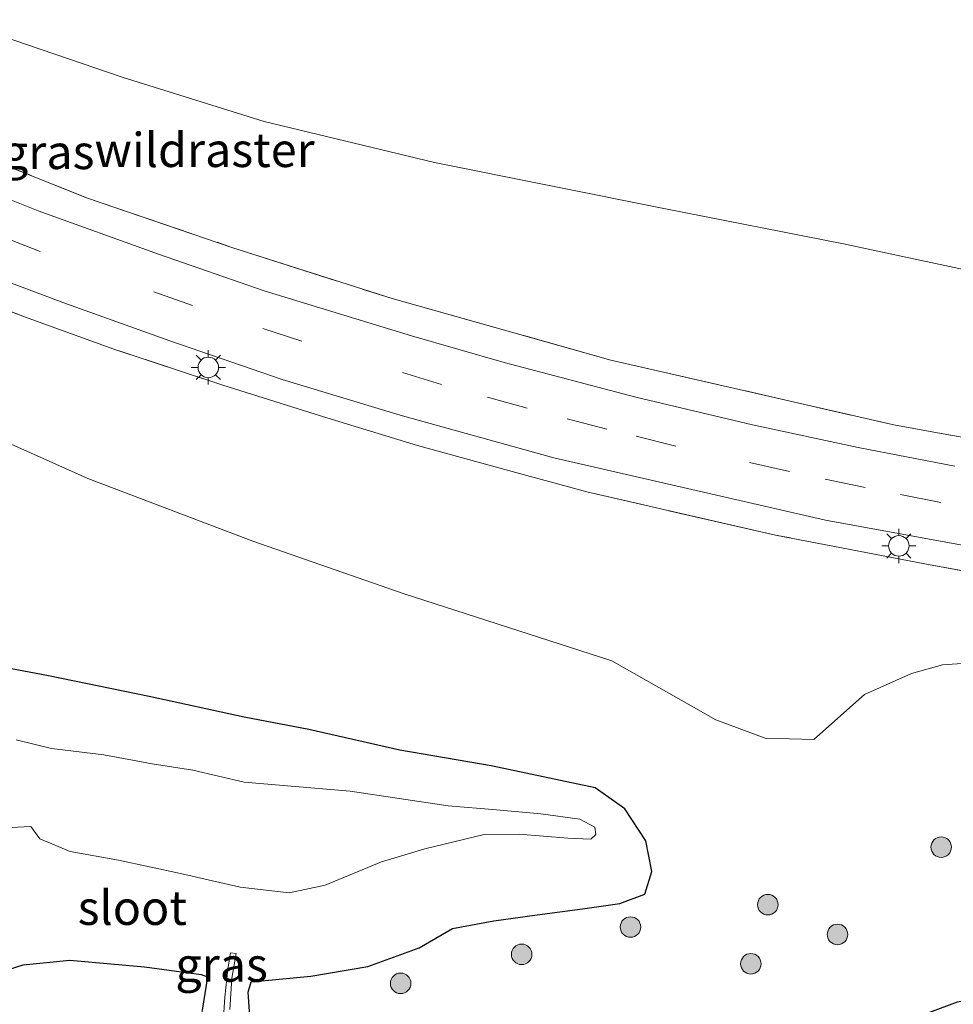
# Model space of a CAD drawing. Units: metres. Extents: x 223979 to 226445, y 512500 to 518750.
# Drawn here: x 225836 to 225904, y 517913 to 517985 of the extents above; entities that cross this region are included whole.
import ezdxf
from ezdxf.enums import TextEntityAlignment as Align

# ---------------------------------------------------------------- set-up
doc = ezdxf.new("R2010")
doc.units = ezdxf.units.M
doc.linetypes.add('IE-TERREINAFSCHEIDING', pattern=[10, 8, -2])
doc.linetypes.add('VW-3-9_STREEP', pattern=[12, 3, -9])
doc.layers.get('0').update_dxf_attribs({"lineweight": 25})
for name, color, linetype, lineweight in [('B-ME-GR-BOOM-S-B1', 93, 'Continuous', 18), ('B-ME-GW-KRUINLIJN-L-B1', 93, 'Continuous', 18), ('B-ME-GW-TEENLIJN-L-B1', 93, 'Continuous', 18), ('B-ME-IE-GRASLAND-GV-B6', 93, 'Continuous', 18), ('B-ME-IE-MEUBILAIR_WEGMEUBILAIR-LICHTMAST-S-B1', 8, 'Continuous', 18), ('B-ME-IE-TERREINAFSCHEIDING-RASTERHEKWERK-L-B1', 8, 'IE-TERREINAFSCHEIDING', 18), ('B-ME-OG-WATER-GV-B6', 153, 'Continuous', 18), ('B-ME-VH-VERH_SOORT-BITUMEN-GV-B6', 8, 'IE-TERREINAFSCHEIDING-NATUURLIJK-HOUTWAL', 18), ('B-ME-VW-MARKERING-39STREEP-015-L-B1', 255, 'VW-3-9_STREEP', 18)]:
    doc.layers.add(name, color=color, linetype=linetype, lineweight=lineweight)
doc.layers.add('B-ME-GW-INSTEEKWATERGANG-L-B1', color=10, linetype='Continuous')
doc.styles.add('NLCS-ISO', font='NLCS-ISO.TTF')
doc.linetypes.add('IE-TERREINAFSCHEIDING-NATUURLIJK-HOUTWAL', pattern='A,7,-1.5,[67,NLCS.SHX,S=0.75,R=45,X=0,Y=0],-1.5,7,-1.5,[70,NLCS.SHX,S=0.75,R=0,X=0,Y=0],-1.5', length=20)

# ---------------------------------------------------------------- blocks, each defined once
blk = doc.blocks.new('boom')
h = blk.add_hatch(color=256)
edge = h.paths.add_edge_path()
edge.add_arc((0, 0), 0.75, 0, 360)
blk.add_circle((0, 0), 0.75)
blk = doc.blocks.new('lantaarnpaal')
for p, q in [((-0.884, 0.884), (-0.53, 0.53)), ((0, 0.75), (0, 1.25)), ((0.53, 0.53), (0.884, 0.884)), ((-0.75, 0), (-1.25, 0)), ((0.75, 0), (1.25, 0)), ((-0.53, -0.53), (-0.884, -0.884)), ((0.53, -0.53), (0.884, -0.884)), ((0, -0.75), (0, -1.25))]:
    blk.add_line(p, q)
blk.add_circle((0, 0), 0.75)

msp = doc.modelspace()

# ---------------------------------------------------------------- linework, layer by layer
at = {"layer": 'B-ME-GW-INSTEEKWATERGANG-L-B1'}
for points in [[(225852.884, 517910.173, 7.978), (225852.652, 517913.691, 7.951), (225852.867, 517914.448, 7.974), (225857.218, 517914.851, 7.901), (225861.393, 517915.579, 7.986), (225865.143, 517916.924, 7.943), (225867.572, 517918.333, 7.934), (225870.606, 517918.916, 7.955), (225873.762, 517919.349, 7.94), (225877.081, 517919.769, 7.888), (225879.813, 517920.171, 7.873), (225881.635, 517920.856, 7.905), (225882.156, 517922.519, 7.923), (225881.706, 517924.756, 7.884), (225880.184, 517927.088, 7.934), (225878.007, 517928.621, 7.933), (225870.415, 517930.235, 7.916), (225863.742, 517931.363, 7.937), (225857.075, 517932.87, 7.928), (225852.347, 517933.794, 7.93), (225845.406, 517935.301, 8.057), (225838.046, 517936.794, 8.166), (225829.018, 517938.515, 8.165)], [(225832.569, 517914.556, 8.069), (225836.197, 517915.684, 8.061), (225839.614, 517916.027, 7.968), (225845.059, 517915.553, 8.016), (225849.211, 517914.992, 7.975), (225849.674, 517914.815, 7.953), (225849.281, 517912.374, 8.04)], [(225921.481, 517912.582, 12.486), (225920.63, 517913.895, 12.391), (225919.494, 517914.593, 12.303), (225917.733, 517915.251, 12.143), (225915.95, 517915.67, 11.902), (225914.302, 517915.945, 11.701), (225912.91, 517915.559, 11.563), (225911.729, 517914.427, 11.315), (225910.838, 517913.3, 11.161), (225908.901, 517913.278, 10.994), (225906.596, 517913.299, 10.896), (225904.476, 517912.972, 10.635), (225902.241, 517912.141, 10.383)]]:
    msp.add_polyline3d(points, dxfattribs=at)
at = {"layer": 'B-ME-GW-KRUINLIJN-L-B1'}
msp.add_polyline3d([(225897.686, 517935.45, 9.663), (225901.131, 517936.963, 10.464), (225903.393, 517937.607, 11.025), (225907.28, 517937.882, 11.482), (225911.098, 517937.468, 11.901), (225915.49, 517937.407, 12.203), (225922.092, 517937.094, 12.543), (225928.276, 517936.315, 12.614), (225935.794, 517935.178, 12.889), (225942.3, 517934.103, 13.07), (225946.574, 517933.553, 13.017), (225948.227, 517932.712, 13.012), (225948.2842, 517932.097, 12.8184), (225948.319, 517931.722, 12.924), (225945.272, 517929.514, 12.972), (225942.428, 517927.214, 13.008), (225941.139, 517924.761, 12.937), (225940.194, 517920.671, 13.091), (225940.359, 517917.578, 13.299), (225941.817, 517914.757, 13.534), (225944.278, 517912.24, 13.572)], dxfattribs=at)
at = {"layer": 'B-ME-GW-TEENLIJN-L-B1'}
for points in [[(225722.216, 518018.043, 9.706), (225723.488, 518016.603, 9.19), (225728.24, 518013.601, 8.947), (225732.988, 518010.981, 8.761), (225743.211, 518004.954, 8.695), (225754.103, 517998.101, 8.644), (225765.163, 517991.322, 8.494), (225775.992, 517984.472, 8.344), (225786.159, 517978.174, 8.296), (225798.205, 517971.3, 8.227), (225809.754, 517965.459, 8.32), (225818.516, 517961.268, 8.332), (225828.334, 517956.849, 8.317), (225840.918, 517951.219, 8.353), (225852.998, 517946.629, 8.278), (225863.966, 517942.811, 8.299), (225879.218, 517937.907, 8.296), (225886.834, 517933.594, 8.048), (225890.424, 517932.252, 8.336), (225893.986, 517932.153, 8.817), (225897.686, 517935.45, 9.663)], [(225961.701, 517957.207, 7.963), (225958.679, 517957.89, 7.939), (225956.278, 517958.427, 7.987), (225953.618, 517958.95, 7.924), (225951.577, 517959.44, 7.984), (225946.828, 517960.16, 7.924), (225936.259, 517961.58, 7.912), (225922.717, 517963.915, 7.963), (225908.11, 517965.795, 8.191), (225896.154, 517968.358, 8.272), (225883.015, 517970.934, 8.227), (225866.276, 517974.313, 8.302), (225853.813, 517977.303, 8.272), (225843.427, 517980.533, 8.239), (225832.499, 517984.261, 8.218)]]:
    msp.add_polyline3d(points, dxfattribs=at)
at = {"layer": 'B-ME-IE-GRASLAND-GV-B6'}
for points in [[(225970.701, 517987.049, 7.693), (225969.532, 517978.482, 7.459), (225966.5826, 517960.2002, 7.6337), (225963.725, 517959.928, 7.948), (225959.271, 517959.503, 7.939), (225958.785, 517959.457, 7.9), (225953.618, 517958.95, 7.924), (225952.258, 517962.178, 7.924), (225946.828, 517960.16, 7.924), (225936.259, 517961.58, 7.912), (225922.717, 517963.915, 7.963), (225908.11, 517965.795, 8.191), (225896.154, 517968.358, 8.272), (225883.015, 517970.934, 8.227), (225866.276, 517974.313, 8.302), (225853.813, 517977.303, 8.272), (225843.427, 517980.533, 8.239), (225832.499, 517984.261, 8.218)], [(225832.499, 517984.261, 8.218), (225843.427, 517980.533, 8.239), (225853.813, 517977.303, 8.272), (225866.276, 517974.313, 8.302), (225883.015, 517970.934, 8.227), (225896.154, 517968.358, 8.272), (225908.11, 517965.795, 8.191), (225922.717, 517963.915, 7.963), (225936.259, 517961.58, 7.912), (225946.828, 517960.16, 7.924)], [(225829.365, 517976.298, 12.253), (225840.907, 517971.705, 12.679), (225851.462, 517968.101, 12.889), (225863.163, 517964.358, 13.168), (225879.157, 517959.863, 13.525), (225899.839, 517955.14, 14.167), (225902.768, 517954.609, 14.212), (225914.231, 517952.568, 14.389)], [(225946.828, 517960.16, 7.924), (225943.815, 517959.063, 8.644), (225938.521, 517957.359, 9.931), (225930.022, 517954.082, 12.304), (225921.48, 517951.156, 14.539), (225914.231, 517952.568, 14.389), (225902.768, 517954.609, 14.212), (225899.839, 517955.14, 14.167), (225879.157, 517959.863, 13.525), (225863.163, 517964.358, 13.168), (225851.462, 517968.101, 12.889), (225840.907, 517971.705, 12.679), (225829.365, 517976.298, 12.253)], [(225904.287, 517952.12, 14.329), (225897.228, 517953.471, 14.188), (225889.511, 517955.133, 14.008), (225880.978, 517957.162, 13.804), (225871.354, 517959.703, 13.528), (225864.588, 517961.65, 13.372), (225853.822, 517964.933, 13.09), (225846.098, 517967.598, 12.88), (225837.29, 517970.763, 12.595), (225827.404, 517974.704, 12.358)], [(225829.391, 517967.716, 12.547), (225839.099, 517964.083, 12.793), (225846.914, 517961.262, 13.006), (225855.133, 517958.448, 13.273), (225863.744, 517955.838, 13.486), (225874.986, 517952.734, 13.735), (225894.852, 517948.17, 14.182), (225915.913, 517944.315, 14.53)], [(225915.014, 517942.589, 14.626), (225902.101, 517944.991, 14.38), (225891.197, 517947.078, 14.122), (225877.388, 517950.24, 13.855), (225871.662, 517951.79, 13.669), (225865.018, 517953.633, 13.507), (225858.398, 517955.656, 13.294), (225850.806, 517958.024, 13.123), (225842.838, 517960.675, 12.964), (225836.301, 517963.031, 12.709), (225827.922, 517966.228, 12.541)], [(225827.922, 517966.228, 12.541), (225836.301, 517963.031, 12.709), (225842.838, 517960.675, 12.964), (225850.806, 517958.024, 13.123), (225858.398, 517955.656, 13.294), (225865.018, 517953.633, 13.507), (225871.662, 517951.79, 13.669), (225877.388, 517950.24, 13.855), (225891.197, 517947.078, 14.122), (225902.101, 517944.991, 14.38), (225915.014, 517942.589, 14.626), (225934.945, 517938.97, 14.725), (225946.312, 517936.592, 14.518), (225953.839, 517935.436, 14.566), (225949.295, 517932.627, 12.753), (225948.2842, 517932.097, 12.8184)], [(225948.2842, 517932.097, 12.8184), (225948.227, 517932.712, 13.012), (225946.574, 517933.553, 13.017), (225942.3, 517934.103, 13.07), (225935.794, 517935.178, 12.889), (225928.276, 517936.315, 12.614), (225922.092, 517937.094, 12.543), (225915.49, 517937.407, 12.203), (225911.098, 517937.468, 11.901), (225907.28, 517937.882, 11.482), (225903.393, 517937.607, 11.025), (225901.131, 517936.963, 10.464), (225897.686, 517935.45, 9.663), (225893.986, 517932.153, 8.817), (225890.424, 517932.252, 8.336), (225886.834, 517933.594, 8.048), (225879.218, 517937.907, 8.296), (225863.966, 517942.811, 8.299), (225852.998, 517946.629, 8.278), (225840.918, 517951.219, 8.353), (225828.334, 517956.849, 8.317)], [(225828.334, 517956.849, 8.317), (225840.918, 517951.219, 8.353), (225852.998, 517946.629, 8.278), (225863.966, 517942.811, 8.299), (225879.218, 517937.907, 8.296), (225886.834, 517933.594, 8.048), (225890.424, 517932.252, 8.336), (225893.986, 517932.153, 8.817), (225897.686, 517935.45, 9.663), (225901.131, 517936.963, 10.464), (225903.393, 517937.607, 11.025), (225907.28, 517937.882, 11.482)], [(225829.018, 517938.515, 8.165), (225838.046, 517936.794, 8.166), (225845.406, 517935.301, 8.057), (225852.347, 517933.794, 7.93), (225857.075, 517932.87, 7.928), (225863.742, 517931.363, 7.937), (225870.415, 517930.235, 7.916), (225878.007, 517928.621, 7.933), (225880.184, 517927.088, 7.934), (225881.706, 517924.756, 7.884), (225882.156, 517922.519, 7.923), (225881.635, 517920.856, 7.905), (225879.813, 517920.171, 7.873), (225877.081, 517919.769, 7.888), (225873.762, 517919.349, 7.94), (225870.606, 517918.916, 7.955), (225867.572, 517918.333, 7.934), (225865.143, 517916.924, 7.943), (225861.393, 517915.579, 7.986), (225857.218, 517914.851, 7.901), (225852.867, 517914.448, 7.974), (225852.652, 517913.691, 7.951), (225852.884, 517910.173, 7.978)], [(225852.884, 517910.173, 7.978), (225852.652, 517913.691, 7.951), (225852.867, 517914.448, 7.974), (225857.218, 517914.851, 7.901), (225861.393, 517915.579, 7.986), (225865.143, 517916.924, 7.943), (225867.572, 517918.333, 7.934), (225870.606, 517918.916, 7.955), (225873.762, 517919.349, 7.94), (225877.081, 517919.769, 7.888), (225879.813, 517920.171, 7.873), (225881.635, 517920.856, 7.905), (225882.156, 517922.519, 7.923), (225881.706, 517924.756, 7.884), (225880.184, 517927.088, 7.934), (225878.007, 517928.621, 7.933), (225870.415, 517930.235, 7.916), (225863.742, 517931.363, 7.937), (225857.075, 517932.87, 7.928), (225852.347, 517933.794, 7.93), (225845.406, 517935.301, 8.057), (225838.046, 517936.794, 8.166), (225829.018, 517938.515, 8.165)], [(225835.298, 517925.713, 6.493), (225836.756, 517925.799, 6.332), (225837.417, 517924.885, 6.323), (225839.628, 517923.969, 6.198), (225843.162, 517923.331, 6.205), (225847.708, 517922.361, 6.096), (225852.063, 517921.373, 6.014), (225855.642, 517920.949, 6.093), (225858.266, 517921.507, 6.123), (225862.399, 517923.21, 6.075), (225865.554, 517924.165, 6.2), (225869.887, 517925.201, 6.395), (225872.452, 517925.237, 6.656), (225876.004, 517924.936, 6.782), (225877.693, 517924.874, 6.876), (225878.064, 517925.21, 6.876), (225877.979, 517925.743, 6.837), (225876.891, 517926.339, 6.739), (225874.03, 517926.724, 6.671), (225870.793, 517927.022, 6.531), (225867.268, 517927.303, 6.302), (225860.1, 517928.371, 6.297), (225852.36, 517929.045, 6.21), (225848.598, 517929.909, 6.208), (225845.619, 517930.366, 6.21), (225842.094, 517931.031, 6.159), (225838.277, 517931.504, 6.166), (225835.68, 517932.135, 6.184)], [(225851.303, 517912.42, 7.349), (225851.443, 517914.721, 7.372), (225851.772, 517916.509, 7.383), (225851.346, 517916.562, 7.392), (225851.167, 517915.367, 7.375), (225850.938, 517913.316, 7.363), (225850.818, 517911.481, 7.362)], [(225832.569, 517914.556, 8.069), (225836.197, 517915.684, 8.061), (225839.614, 517916.027, 7.968), (225845.059, 517915.553, 8.016), (225849.211, 517914.992, 7.975), (225849.674, 517914.815, 7.953), (225849.281, 517912.374, 8.04), (225849.425, 517908, 8.081), (225850.52, 517903.95, 8.137), (225851.987, 517901.025, 8.111), (225853.582, 517898.23, 8.079)], [(225849.281, 517912.374, 8.04), (225849.674, 517914.815, 7.953), (225849.211, 517914.992, 7.975), (225845.059, 517915.553, 8.016), (225839.614, 517916.027, 7.968), (225836.197, 517915.684, 8.061), (225832.569, 517914.556, 8.069)], [(225902.241, 517912.141, 10.383), (225904.476, 517912.972, 10.635), (225906.596, 517913.299, 10.896), (225908.901, 517913.278, 10.994), (225910.838, 517913.3, 11.161), (225911.729, 517914.427, 11.315), (225912.91, 517915.559, 11.563), (225914.302, 517915.945, 11.701), (225915.95, 517915.67, 11.902), (225917.733, 517915.251, 12.143), (225919.494, 517914.593, 12.303), (225920.63, 517913.895, 12.391), (225921.481, 517912.582, 12.486)], [(225921.481, 517912.582, 12.486), (225920.63, 517913.895, 12.391), (225919.494, 517914.593, 12.303), (225917.733, 517915.251, 12.143), (225915.95, 517915.67, 11.902), (225914.302, 517915.945, 11.701), (225912.91, 517915.559, 11.563), (225911.729, 517914.427, 11.315), (225910.838, 517913.3, 11.161), (225908.901, 517913.278, 10.994), (225906.596, 517913.299, 10.896), (225904.476, 517912.972, 10.635), (225902.241, 517912.141, 10.383)]]:
    msp.add_polyline3d(points, dxfattribs=at)
at = {"layer": 'B-ME-IE-TERREINAFSCHEIDING-RASTERHEKWERK-L-B1'}
for points in [[(225740.361, 518020.945, 10.336), (225747.8, 518017.041, 10.345), (225757.74, 518011.781, 10.609), (225768.667, 518005.907, 10.792), (225776.097, 518001.992, 10.852), (225783.899, 517997.769, 11.083), (225795.027, 517992.156, 11.323), (225806.657, 517986.335, 11.614), (225817.911, 517980.968, 12.058), (225829.365, 517976.298, 12.253), (225840.907, 517971.705, 12.679), (225851.462, 517968.101, 12.889), (225863.163, 517964.358, 13.168), (225879.157, 517959.863, 13.525), (225899.839, 517955.14, 14.167), (225902.768, 517954.609, 14.212), (225914.231, 517952.568, 14.389), (225921.48, 517951.156, 14.539), (225934.844, 517948.876, 14.782), (225944.986, 517947.209, 14.821), (225955.244, 517945.471, 14.992), (225956.536, 517944.603, 15.013)], [(225915.014, 517942.589, 14.626), (225902.101, 517944.991, 14.38), (225891.197, 517947.078, 14.122), (225877.388, 517950.24, 13.855), (225871.662, 517951.79, 13.669), (225865.018, 517953.633, 13.507), (225858.398, 517955.656, 13.294), (225850.806, 517958.024, 13.123), (225842.838, 517960.675, 12.964), (225836.301, 517963.031, 12.709), (225827.922, 517966.228, 12.541)]]:
    msp.add_polyline3d(points, dxfattribs=at)
at = {"layer": 'B-ME-OG-WATER-GV-B6'}
for points in [[(225835.68, 517932.135, 6.184), (225838.277, 517931.504, 6.166), (225842.094, 517931.031, 6.159), (225845.619, 517930.366, 6.21), (225848.598, 517929.909, 6.208), (225852.36, 517929.045, 6.21), (225860.1, 517928.371, 6.297), (225867.268, 517927.303, 6.302), (225870.793, 517927.022, 6.531), (225874.03, 517926.724, 6.671), (225876.891, 517926.339, 6.739), (225877.979, 517925.743, 6.837), (225878.064, 517925.21, 6.876), (225877.693, 517924.874, 6.876), (225876.004, 517924.936, 6.782), (225872.452, 517925.237, 6.656), (225869.887, 517925.201, 6.395), (225865.554, 517924.165, 6.2), (225862.399, 517923.21, 6.075), (225858.266, 517921.507, 6.123), (225855.642, 517920.949, 6.093), (225852.063, 517921.373, 6.014), (225847.708, 517922.361, 6.096), (225843.162, 517923.331, 6.205), (225839.628, 517923.969, 6.198), (225837.417, 517924.885, 6.323), (225836.756, 517925.799, 6.332), (225835.298, 517925.713, 6.493)], [(225850.818, 517911.481, 7.362), (225850.938, 517913.316, 7.363), (225851.167, 517915.367, 7.375), (225851.346, 517916.562, 7.392), (225851.772, 517916.509, 7.383), (225851.443, 517914.721, 7.372), (225851.303, 517912.42, 7.349)]]:
    msp.add_polyline3d(points, dxfattribs=at)
at = {"layer": 'B-ME-VH-VERH_SOORT-BITUMEN-GV-B6'}
for points in [[(225827.404, 517974.704, 12.358), (225837.29, 517970.763, 12.595), (225846.098, 517967.598, 12.88), (225853.822, 517964.933, 13.09), (225864.588, 517961.65, 13.372), (225871.354, 517959.703, 13.528), (225880.978, 517957.162, 13.804), (225889.511, 517955.133, 14.008), (225897.228, 517953.471, 14.188), (225904.287, 517952.12, 14.329)], [(225915.913, 517944.315, 14.53), (225894.852, 517948.17, 14.182), (225874.986, 517952.734, 13.735), (225863.744, 517955.838, 13.486), (225855.133, 517958.448, 13.273), (225846.914, 517961.262, 13.006), (225839.099, 517964.083, 12.793), (225829.391, 517967.716, 12.547)]]:
    msp.add_polyline3d(points, dxfattribs=at)
at = {"layer": 'B-ME-VW-MARKERING-39STREEP-015-L-B1'}
msp.add_polyline3d([(225903.267, 517949.466, 14.389), (225897.751, 517950.559, 14.296), (225892.215, 517951.719, 14.152), (225883.91, 517953.588, 13.939), (225878.862, 517954.827, 13.825), (225873.028, 517956.348, 13.69), (225866.787, 517958.08, 13.549), (225856.58, 517961.243, 13.273), (225848.577, 517963.849, 13.024), (225837.444, 517967.801, 12.724), (225827.353, 517971.737, 12.496)], dxfattribs=at)

# ---------------------------------------------------------------- block references
at = {"layer": 'B-ME-GR-BOOM-S-B1', "rotation": 90}
for p in [(225903.299, 517924.286, 10.767), (225890.628, 517920.081, 8.75), (225880.59, 517918.449, 8.056), (225895.719, 517917.912, 9.618), (225872.636, 517916.456, 7.972), (225889.388, 517915.769, 8.925), (225863.789, 517914.336, 7.903)]:
    msp.add_blockref('boom', p, dxfattribs=at)
at = {"layer": 'B-ME-IE-MEUBILAIR_WEGMEUBILAIR-LICHTMAST-S-B1', "rotation": 90}
for p in [(225849.731, 517959.331, 13.168), (225900.202, 517946.293, 14.404)]:
    msp.add_blockref('lantaarnpaal', p, dxfattribs=at)

# ---------------------------------------------------------------- texts
at = {"layer": 'B-ME-IE-GRASLAND-GV-B6', "ltscale": 0.2, "style": 'NLCS-ISO'}
for p in [(225838.0275, 517975.07), (225850.7025, 517915.7008)]:
    msp.add_text('gras', height=2.5, dxfattribs=at).set_placement(p, align=Align.MIDDLE_CENTER)
at = {"layer": 'B-ME-IE-TERREINAFSCHEIDING-RASTERHEKWERK-L-B1', "ltscale": 0.2, "style": 'NLCS-ISO'}
msp.add_text('wildraster', height=2.5, dxfattribs=at).set_placement((225849.461, 517975.2205), align=Align.MIDDLE_CENTER)
at = {"layer": 'B-ME-OG-WATER-GV-B6', "ltscale": 0.2, "style": 'NLCS-ISO'}
msp.add_text('sloot', height=2.5, dxfattribs=at).set_placement((225844.1772, 517919.8562), align=Align.MIDDLE_CENTER)

doc.saveas('drawing.dxf')
